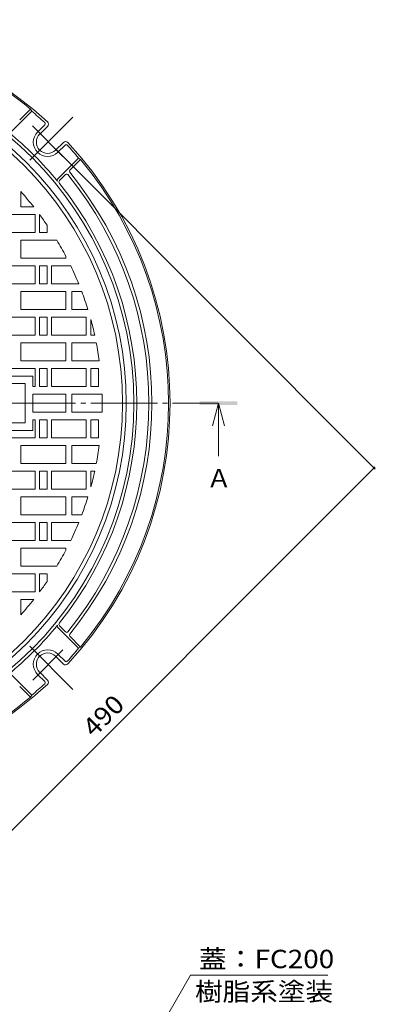
# Model space of a CAD drawing. Units: millimetres. Extents: x -612 to 760, y -544 to 529.
# Drawn here: x -159 to 77, y -143 to 509 of the extents above; entities that cross this region are included whole.
import ezdxf

# ---------------------------------------------------------------- set-up
doc = ezdxf.new("R2010")
doc.units = ezdxf.units.MM
doc.header["$LTSCALE"] = 4
doc.linetypes.add('JWW_CENTER2', pattern=[13.546667, 11.006667, -0.846667, 0.846667, -0.846667])
for name, color, linetype in [('その他', 7, 'Continuous'), ('仕上', 7, 'Continuous'), ('寸法', 7, 'Continuous'), ('躯体', 7, 'Continuous'), ('通り芯', 7, 'Continuous')]:
    doc.layers.add(name, color=color, linetype=linetype)
doc.styles.add('ＭＳ ゴシック', font='txt', dxfattribs={"height": 1})

msp = doc.modelspace()

# ---------------------------------------------------------------- linework, layer by layer
at = {"layer": 'その他', "color": 7, "linetype": 'Continuous', "lineweight": 9}
for p, q in [((76.84, 211.66), (-134.35, 422.85)), ((-270.49, -133.97), (75.99, 212.51))]:
    msp.add_line(p, q, dxfattribs=at)
at = {"layer": 'その他', "color": 7, "linetype": 'Continuous', "lineweight": 9, "const_width": 0.8}
msp.add_lwpolyline([(76.39, 212.51, 0.414214), (75.99, 212.91, 0.414214), (75.59, 212.51, 0.414214), (75.99, 212.11, 0.414214)], format="xyb", close=True, dxfattribs=at)
at = {"layer": '仕上', "color": 3, "linetype": 'Continuous', "lineweight": 9}
for p, q in [((-158.25, 395.46), (-158.25, 385.26)), ((-149.6, 385.26), (-158.25, 385.26)), ((-171.75, 380.26), (-148.75, 380.26)), ((-148.75, 368.26), (-148.75, 380.26)), ((-145.75, 368.26), (-145.75, 380.26)), ((-140.75, 368.26), (-140.75, 373.27)), ((-171.75, 368.26), (-148.75, 368.26)), ((-140.75, 368.26), (-145.75, 368.26)), ((-158.25, 363.26), (-158.25, 351.26)), ((-134.31, 363.26), (-158.25, 363.26)), ((-128.25, 352.5), (-128.25, 351.26)), ((-171.75, 346.26), (-148.75, 346.26)), ((-128.25, 351.26), (-158.25, 351.26)), ((-148.75, 334.26), (-148.75, 346.26)), ((-145.75, 334.26), (-145.75, 346.26)), ((-140.75, 346.26), (-145.75, 346.26)), ((-140.75, 334.26), (-140.75, 346.26)), ((-137.75, 334.26), (-137.75, 346.26)), ((-137.75, 346.26), (-125.1, 346.26)), ((-171.75, 334.26), (-148.75, 334.26)), ((-140.75, 334.26), (-145.75, 334.26)), ((-137.75, 334.26), (-119.75, 334.26)), ((-158.25, 329.26), (-158.25, 317.26)), ((-128.25, 329.26), (-158.25, 329.26)), ((-128.25, 329.26), (-128.25, 317.26)), ((-124.25, 329.26), (-124.25, 317.26)), ((-117.79, 329.26), (-124.25, 329.26)), ((-128.25, 317.26), (-158.25, 317.26)), ((-113.65, 317.26), (-124.25, 317.26)), ((-171.75, 312.26), (-148.75, 312.26)), ((-148.75, 300.26), (-148.75, 312.26)), ((-145.75, 300.26), (-145.75, 312.26)), ((-140.75, 312.26), (-145.75, 312.26)), ((-140.75, 300.26), (-140.75, 312.26)), ((-137.75, 300.26), (-137.75, 312.26)), ((-137.75, 312.26), (-114.75, 312.26)), ((-114.75, 300.26), (-114.75, 312.26)), ((-111.75, 300.26), (-111.75, 310.75)), ((-171.75, 300.26), (-148.75, 300.26)), ((-140.75, 300.26), (-145.75, 300.26)), ((-137.75, 300.26), (-114.75, 300.26)), ((-109.15, 300.26), (-111.75, 300.26)), ((-158.25, 295.26), (-158.25, 283.26)), ((-128.25, 295.26), (-158.25, 295.26)), ((-128.25, 295.26), (-128.25, 283.26)), ((-124.25, 295.26), (-124.25, 283.26)), ((-108.11, 295.26), (-124.25, 295.26)), ((-128.25, 283.26), (-158.25, 283.26)), ((-106.13, 283.26), (-124.25, 283.26)), ((-171.75, 278.26), (-148.75, 278.26)), ((-148.75, 266.26), (-148.75, 278.26)), ((-145.75, 266.26), (-145.75, 278.26)), ((-140.75, 278.26), (-145.75, 278.26)), ((-140.75, 266.26), (-140.75, 278.26)), ((-137.75, 266.26), (-137.75, 278.26)), ((-137.75, 278.26), (-114.75, 278.26)), ((-114.75, 266.26), (-114.75, 278.26)), ((-111.75, 266.26), (-111.75, 278.26)), ((-106.75, 278.26), (-111.75, 278.26)), ((-106.75, 278.26), (-106.75, 266.26)), ((-155.25, 268.26), (-199.25, 268.26)), ((-150.25, 273.26), (-171.75, 273.26)), ((-155.25, 268.26), (-155.25, 242.26)), ((-150.25, 273.26), (-150.25, 266.26)), ((-150.25, 266.26), (-148.75, 266.26)), ((-128.25, 261.26), (-150.25, 261.26)), ((-150.25, 249.26), (-150.25, 261.26)), ((-140.75, 266.26), (-145.75, 266.26)), ((-137.75, 266.26), (-114.75, 266.26)), ((-128.25, 261.26), (-128.25, 249.26)), ((-104.33, 261.26), (-124.25, 261.26)), ((-124.25, 249.26), (-124.25, 261.26)), ((-106.75, 266.26), (-111.75, 266.26)), ((-128.25, 249.26), (-150.25, 249.26)), ((-104.33, 249.26), (-124.25, 249.26)), ((-155.25, 242.26), (-199.25, 242.26)), ((-150.25, 244.26), (-148.75, 244.26)), ((-150.25, 237.26), (-150.25, 244.26)), ((-148.75, 244.26), (-148.75, 232.26)), ((-140.75, 244.26), (-145.75, 244.26)), ((-145.75, 244.26), (-145.75, 232.26)), ((-140.75, 244.26), (-140.75, 232.26)), ((-137.75, 244.26), (-137.75, 232.26)), ((-137.75, 244.26), (-114.75, 244.26)), ((-114.75, 244.26), (-114.75, 232.26)), ((-106.75, 244.26), (-111.75, 244.26)), ((-111.75, 244.26), (-111.75, 232.26)), ((-106.75, 232.26), (-106.75, 244.26)), ((-150.25, 237.26), (-171.75, 237.26)), ((-171.75, 232.26), (-148.75, 232.26)), ((-140.75, 232.26), (-145.75, 232.26)), ((-137.75, 232.26), (-114.75, 232.26)), ((-106.75, 232.26), (-111.75, 232.26)), ((-158.25, 215.26), (-158.25, 227.26)), ((-128.25, 227.26), (-158.25, 227.26)), ((-128.25, 215.26), (-128.25, 227.26)), ((-124.25, 215.26), (-124.25, 227.26)), ((-106.13, 227.26), (-124.25, 227.26)), ((-128.25, 215.26), (-158.25, 215.26)), ((-108.11, 215.26), (-124.25, 215.26)), ((-171.75, 210.26), (-148.75, 210.26)), ((-148.75, 210.26), (-148.75, 198.26)), ((-140.75, 210.26), (-145.75, 210.26)), ((-145.75, 210.26), (-145.75, 198.26)), ((-140.75, 210.26), (-140.75, 198.26)), ((-137.75, 210.26), (-137.75, 198.26)), ((-137.75, 210.26), (-114.75, 210.26)), ((-114.75, 210.26), (-114.75, 198.26)), ((-109.15, 210.26), (-111.75, 210.26)), ((-111.75, 210.26), (-111.75, 199.78)), ((-171.75, 198.26), (-148.75, 198.26)), ((-140.75, 198.26), (-145.75, 198.26)), ((-137.75, 198.26), (-114.75, 198.26)), ((-158.25, 181.26), (-158.25, 193.26)), ((-128.25, 193.26), (-158.25, 193.26)), ((-128.25, 181.26), (-128.25, 193.26)), ((-124.25, 181.26), (-124.25, 193.26)), ((-113.65, 193.26), (-124.25, 193.26)), ((-171.75, 176.26), (-148.75, 176.26)), ((-128.25, 181.26), (-158.25, 181.26)), ((-148.75, 176.26), (-148.75, 164.26)), ((-140.75, 176.26), (-145.75, 176.26)), ((-145.75, 176.26), (-145.75, 164.26)), ((-140.75, 176.26), (-140.75, 164.26)), ((-137.75, 176.26), (-137.75, 164.26)), ((-137.75, 176.26), (-119.75, 176.26)), ((-117.79, 181.26), (-124.25, 181.26)), ((-171.75, 164.26), (-148.75, 164.26)), ((-140.75, 164.26), (-145.75, 164.26)), ((-137.75, 164.26), (-125.1, 164.26)), ((-158.25, 147.26), (-158.25, 159.26)), ((-128.25, 159.26), (-158.25, 159.26)), ((-128.25, 158.02), (-128.25, 159.26)), ((-134.31, 147.26), (-158.25, 147.26)), ((-171.75, 142.26), (-148.75, 142.26)), ((-148.75, 142.26), (-148.75, 130.26)), ((-140.75, 142.26), (-145.75, 142.26)), ((-145.75, 142.26), (-145.75, 130.26)), ((-140.75, 142.26), (-140.75, 137.26)), ((-171.75, 130.26), (-148.75, 130.26)), ((-158.25, 115.06), (-158.25, 125.26)), ((-149.6, 125.26), (-158.25, 125.26))]:
    msp.add_line(p, q, dxfattribs=at)
for radius, start, end in [(222.5, 0, 180), (209, 38.46304, 42.12971), (209, 34.37497, 36.73247), (209, 27.72769, 31.11426), (209, 22.20927, 25.81119), (209, 17.25655, 20.73628), (209, 12.43378, 15.39543), (209, 7.69911, 11.03377), (209, 358.35501, 1.64499), (222.5, 180, 0), (209, 348.96623, 352.30089), (209, 344.60457, 347.56622), (209, 339.26372, 342.74345), (209, 334.18881, 337.79073), (209, 328.88574, 332.27231), (209, 323.26753, 325.62503), (209, 317.87029, 321.53696)]:
    msp.add_arc((-313.25, 255.26), radius, start, end, dxfattribs=at)
at = {"layer": '寸法', "color": 4, "linetype": 'Continuous', "lineweight": 9}
for q in [(-31.12, 240.26), (-23.12, 240.26), (-27.12, 220.26)]:
    msp.add_line((-27.12, 255.26), q, dxfattribs=at)
at = {"layer": '寸法', "color": 7, "linetype": 'Continuous', "lineweight": 9}
for p, q in [((-106.9, -229.76), (-45.62, -123.62)), ((-45.62, -123.62), (45.31, -123.62))]:
    msp.add_line(p, q, dxfattribs=at)
at = {"layer": '寸法', "color": 4, "linetype": 'Continuous', "lineweight": 9}
msp.add_solid([(-39.62, 254.01), (-39.62, 256.51), (-14.62, 254.01), (-14.62, 256.51)], dxfattribs=at)
at = {"layer": '躯体', "color": 2, "linetype": 'Continuous', "lineweight": 9}
for p, q in [((-151.74, 450), (-158.91, 442.83)), ((-150.94, 448.68), (-151.74, 450)), ((-150.94, 448.68), (-164.85, 434.77)), ((-142.28, 439.66), (-147.08, 434.87)), ((-140.49, 438.63), (-145.66, 433.45)), ((-129.88, 428.02), (-135.06, 422.85)), ((-128.85, 426.23), (-133.64, 421.43)), ((-119.83, 417.57), (-133.74, 403.66)), ((-119.83, 417.57), (-118.51, 416.77)), ((-118.51, 416.77), (-125.68, 409.6)), ((-128.52, 406.75), (-132.47, 402.81)), ((-119.83, 92.95), (-133.74, 106.87)), ((-128.52, 103.77), (-132.47, 107.72)), ((-118.51, 93.76), (-125.68, 100.93)), ((-119.83, 92.95), (-118.51, 93.76)), ((-129.88, 82.5), (-135.06, 87.68)), ((-128.85, 84.3), (-133.64, 89.09)), ((-150.94, 61.84), (-164.85, 75.76)), ((-142.28, 70.86), (-147.08, 75.66)), ((-140.49, 71.9), (-145.66, 77.07)), ((-151.74, 60.52), (-158.91, 67.69)), ((-150.94, 61.84), (-151.74, 60.52))]:
    msp.add_line(p, q, dxfattribs=at)
at = {"layer": '躯体', "color": 2, "linetype": 'JWW_CENTER2', "lineweight": 9}
for p, q in [((-152.29, 416.22), (-123.72, 444.79)), ((-130.2, 418.69), (-150.52, 439.02)), ((-152.29, 94.3), (-123.72, 65.73)), ((-130.2, 91.83), (-150.23, 71.8))]:
    msp.add_line(p, q, dxfattribs=at)
at = {"layer": '躯体', "color": 2, "linetype": 'Continuous', "lineweight": 9}
for radius in [230, 225]:
    msp.add_circle((-313.25, 255.26), radius, dxfattribs=at)
for centre, radius, start, end in [((-313.25, 255.26), 254, 47.16049, 132.83951), ((-313.25, 255.26), 253, 50.32964, 90), ((-313.25, 255.26), 252.5, 47.39275, 49.99844), ((-142.99, 440.37), 1, 315.00401, 47.3933), ((-141.9, 440.04), 2, 315, 47.16048), ((-313.25, 255.26), 232, 39.33495, 50.6651), ((-140.36, 428.15), 9.5, 135, 315), ((-140.36, 428.15), 7.5, 135, 315), ((-128.47, 426.61), 2, 42.83952, 135), ((-128.14, 425.52), 1, 42.6067, 134.99599), ((-313.25, 255.26), 252.5, 40.00156, 42.60725), ((-313.25, 255.26), 254, 317.16049, 42.83951), ((-313.25, 255.26), 253, 320.32965, 39.67035), ((-127.81, 406.05), 1, 39.11644, 135), ((-313.25, 255.26), 240, 320.88377, 39.11626), ((-124.97, 408.89), 1, 135, 219.2131), ((-313.25, 255.26), 242, 320.78658, 39.21342), ((-133.03, 402.95), 1, 135, 219.33815), ((-131.41, 401.75), 1.5, 135.00267, 218.8537), ((-313.25, 255.26), 232, 321.14624, 38.85376), ((-313.25, 255.26), 232, 309.33498, 320.66502), ((-133.03, 107.57), 1, 140.66624, 225), ((-131.41, 108.78), 1.5, 141.1463, 224.99733), ((-127.81, 104.48), 1, 225, 320.88356), ((-124.97, 101.64), 1, 140.7869, 225), ((-140.36, 82.38), 9.5, 45, 225), ((-313.25, 255.26), 252.5, 317.39275, 319.99844), ((-140.36, 82.38), 7.5, 45, 225), ((-128.47, 83.92), 2, 225, 317.16048), ((-128.14, 85.01), 1, 225.00401, 317.3933), ((-141.9, 70.48), 2, 312.83952, 45), ((-313.25, 255.26), 254, 271.93297, 312.83951), ((-313.25, 255.26), 252.5, 310.00156, 312.60725), ((-142.99, 70.16), 1, 312.6067, 44.99599), ((-313.25, 255.26), 253, 273.73933, 309.67036)]:
    msp.add_arc(centre, radius, start, end, dxfattribs=at)
at = {"layer": '通り芯', "color": 3, "linetype": 'JWW_CENTER2', "lineweight": 9}
msp.add_line((-599.37, 255.26), (-27.46, 255.26), dxfattribs=at)

# ---------------------------------------------------------------- texts
at = {"layer": 'その他', "color": 2, "linetype": 'Continuous', "lineweight": 211, "style": 'ＭＳ ゴシック', "width": 1.083333}
msp.add_text('490', height=12.192, rotation=45, dxfattribs=at).set_placement((-109.74, 33.37))
at = {"layer": '寸法', "color": 2, "linetype": 'Continuous', "lineweight": 9, "style": 'ＭＳ ゴシック'}
msp.add_text('Ａ', height=12.19, dxfattribs=at).set_placement((-35.12, 199.52))
at = {"layer": '寸法', "color": 2, "linetype": 'Continuous', "lineweight": 211, "style": 'ＭＳ ゴシック', "width": 1.111111}
msp.add_text('蓋：FC200', height=12.192, dxfattribs=at).set_placement((-40.15, -118.96))
at = {"layer": '寸法', "color": 2, "linetype": 'Continuous', "lineweight": 9, "style": 'ＭＳ ゴシック', "width": 1.1}
msp.add_text('樹脂系塗装', height=12.192, dxfattribs=at).set_placement((-42.69, -140.56))

doc.saveas('drawing.dxf')
